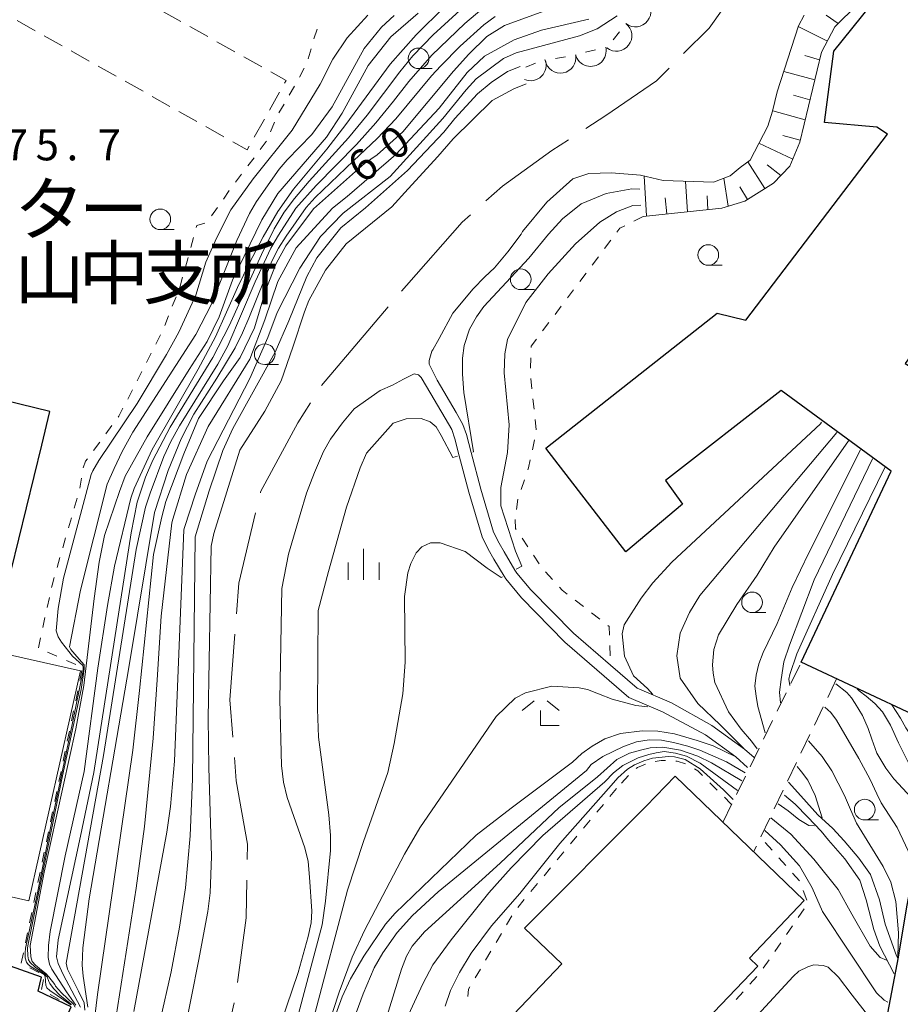
# Model space of a CAD drawing. Units: millimetres. Extents: x -72000 to -70000, y 25500 to 27000.
# Drawn here: x -71895 to -71788, y 26341 to 26460 of the extents above; entities that cross this region are included whole.
import ezdxf

# ---------------------------------------------------------------- set-up
doc = ezdxf.new("R2010")
doc.units = ezdxf.units.MM
for name, color, linetype, lineweight in [('110600_大字・町・丁目界', 7, 'Continuous', 20), ('220300_道路橋（高架部）', 7, 'Continuous', 30), ('300100_普通建物', 7, 'Continuous', 15), ('300200_堅ろう建物', 7, 'Continuous', 30), ('300300_普通無壁舎', 7, 'Continuous', 9), ('510100_水涯線（河川、湖池等）（海岸線）', 7, 'Continuous', 15), ('610111_人工斜面(上)', 7, 'Continuous', 9), ('610199_人工斜面(中)', 7, 'Continuous', 9), ('630100_植生界', 7, 'Continuous', 9), ('633100_広葉樹林', 7, 'Continuous', 9), ('633300_竹林', 7, 'Continuous', 9), ('633400_荒地', 7, 'Continuous', 9), ('710100_等高線（計曲線）', 7, 'Continuous', 20), ('710107_等高線（計曲線）（注記）', 7, 'Continuous', 20), ('710200_等高線（主曲線）', 7, 'Continuous', 9), ('721200_露岩', 7, 'Continuous', 9), ('731207_図化機測定による標高点（注記）', 7, 'Continuous', 20)]:
    doc.layers.add(name, color=color, linetype=linetype, lineweight=lineweight)
doc.layers.add('813100_建物の名称', color=7, linetype='Continuous')
doc.styles.add('Style-Kanji', font='txt')
doc.styles.add('Style-WORKING', font='txt')

msp = doc.modelspace()

# ---------------------------------------------------------------- linework, layer by layer
at = {"layer": '110600_大字・町・丁目界'}
for p, q in [((-71858.661, 26415.914), (-71850.585, 26425.454)), ((-71871.999, 26328.803), (-71869.259, 26340.999))]:
    msp.add_line(p, q, dxfattribs=at)
at = {"layer": '110600_大字・町・丁目界', "flags": 128}
for points in [[(-71814.753, 26456.187), (-71811.661, 26459.279), (-71806.948, 26465.9)], [(-71826.612, 26447.099), (-71824.197, 26448.662), (-71818.057, 26452.883), (-71816.521, 26454.419)], [(-71838.735, 26438.3), (-71836.733, 26440.091), (-71830.721, 26444.44), (-71828.711, 26445.741)], [(-71848.969, 26427.363), (-71848.374, 26428.066), (-71841.594, 26435.742), (-71840.598, 26436.633)], [(-71866.075, 26402.892), (-71866.051, 26402.993), (-71861.535, 26411.402), (-71860.015, 26413.814)], [(-71868.985, 26388.213), (-71868.698, 26391.936), (-71866.657, 26400.461)], [(-71869.431, 26373.258), (-71869.789, 26377.766), (-71869.177, 26385.72)], [(-71867.682, 26358.395), (-71867.646, 26360.253), (-71869.01, 26367.955), (-71869.233, 26370.766)], [(-71868.864, 26343.465), (-71867.818, 26351.314), (-71867.73, 26355.895)]]:
    msp.add_lwpolyline(points, dxfattribs=at)
at = {"layer": '220300_道路橋（高架部）', "flags": 128}
for points in [[(-71788.7, 26346.56), (-71787.72, 26352.42), (-71786.65, 26358.29), (-71785.59, 26362.99), (-71784.81, 26366.67), (-71783.39, 26372.19)], [(-71792.22, 26328.06), (-71788.7, 26346.56)]]:
    msp.add_lwpolyline(points, dxfattribs=at)
at = {"layer": '300100_普通建物', "flags": 128}
msp.add_lwpolyline([(-71896.87, 26383.32), (-71887.9, 26381.3), (-71894.16, 26353.4), (-71897.94, 26354.25), (-71898.42, 26352.08), (-71904.57, 26353.45), (-71904.04, 26355.84), (-71926.75, 26360.87), (-71923.42, 26375.92), (-71914.71, 26373.99), (-71899.87, 26370.48), (-71896.87, 26383.32)], dxfattribs=at)
at = {"layer": '300200_堅ろう建物', "flags": 128}
for points in [[(-71765.39, 26449.5), (-71787.89, 26418.58), (-71776.92, 26411.96), (-71778.09, 26410), (-71772.66, 26406.93), (-71786.35, 26375.71), (-71800.51, 26382.33), (-71789.6, 26405.51), (-71802.92, 26415.3), (-71816.94, 26404.4), (-71814.88, 26401.5), (-71821.75, 26395.74), (-71831.46, 26408.3), (-71810.7, 26424.69), (-71807.22, 26423.84), (-71790.02, 26446.42), (-71791.34, 26447.26), (-71797.69, 26447.83), (-71796.54, 26456.47), (-71792.03, 26462.12), (-71784.04, 26464.06), (-71782.32, 26461.86), (-71780.61, 26459.9), (-71765.39, 26449.5)], [(-71904.39, 26415.75), (-71911.68, 26387.37), (-71914.89, 26388.12), (-71916.73, 26380.24), (-71913.43, 26379.47), (-71914.71, 26373.99), (-71899.87, 26370.48), (-71896.37, 26385.46), (-71898.19, 26385.88), (-71892.59, 26408.69)], [(-71892.59, 26408.69), (-71891.6, 26412.74), (-71904.37, 26415.86), (-71904.39, 26415.75)], [(-71819.29, 26364.85), (-71815.78, 26368.49), (-71800.15, 26353.41)], [(-71800.15, 26353.41), (-71806.77, 26346.41), (-71805.76, 26345.44), (-71818.19, 26332.43), (-71819.2, 26333.4), (-71824.68, 26327.66), (-71836.24, 26338.7), (-71829.53, 26345.72), (-71834.06, 26350.05), (-71819.29, 26364.85)], [(-71917.23, 26312.37), (-71904.02, 26306.55), (-71889.03, 26340.51), (-71893.03, 26342.41), (-71892.61, 26344.13), (-71897.68, 26345.9), (-71898.52, 26343.25), (-71904.12, 26345.68), (-71905.23, 26342.63), (-71918.44, 26348.32), (-71929.15, 26325.64), (-71925.97, 26321.49), (-71921.57, 26319.73), (-71923.92, 26312.95), (-71918.18, 26310.65), (-71917.23, 26312.37)]]:
    msp.add_lwpolyline(points, dxfattribs=at)
at = {"layer": '300300_普通無壁舎'}
for p, q in [((-71875.714, 26460.079), (-71877.893, 26461.304)), ((-71895.561, 26460.182), (-71893.382, 26458.957)), ((-71872.445, 26458.242), (-71874.624, 26459.467)), ((-71892.292, 26458.345), (-71890.113, 26457.12)), ((-71869.176, 26456.404), (-71871.355, 26457.629)), ((-71889.023, 26456.507), (-71886.844, 26455.282)), ((-71865.907, 26454.567), (-71868.086, 26455.792)), ((-71885.754, 26454.67), (-71883.575, 26453.445)), ((-71882.485, 26452.832), (-71880.306, 26451.607)), ((-71864.978, 26449.319), (-71863.753, 26451.498)), ((-71879.216, 26450.995), (-71877.037, 26449.77)), ((-71875.947, 26449.157), (-71873.768, 26447.932)), ((-71866.815, 26446.05), (-71865.59, 26448.229)), ((-71872.678, 26447.32), (-71870.499, 26446.095)), ((-71801.768, 26379.751), (-71800.672, 26381.998)), ((-71796.2, 26380.32), (-71797.281, 26378.066)), ((-71803.413, 26376.381), (-71802.316, 26378.628)), ((-71797.821, 26376.938), (-71798.901, 26374.684)), ((-71805.057, 26373.011), (-71803.961, 26375.258)), ((-71799.442, 26373.557), (-71800.522, 26371.302)), ((-71806.701, 26369.64), (-71805.605, 26371.887)), ((-71801.062, 26370.175), (-71802.143, 26367.921)), ((-71808.346, 26366.27), (-71807.249, 26368.517)), ((-71802.683, 26366.793), (-71803.764, 26364.539)), ((-71809.99, 26362.9), (-71808.894, 26365.147)), ((-71804.304, 26363.412), (-71805.385, 26361.157)), ((-71805.925, 26360.03), (-71806.27, 26359.31))]:
    msp.add_line(p, q, dxfattribs=at)
at = {"layer": '300300_普通無壁舎', "flags": 128}
for points in [[(-71863.141, 26452.588), (-71862.96, 26452.91), (-71864.817, 26453.954)], [(-71869.41, 26445.482), (-71867.68, 26444.51), (-71867.427, 26444.96)]]:
    msp.add_lwpolyline(points, dxfattribs=at)
at = {"layer": '510100_水涯線（河川、湖池等）（海岸線）', "flags": 128}
for points in [[(-71845.59, 26418.95), (-71845.28, 26420.08), (-71845.16, 26420.25), (-71844.41, 26421.61), (-71842.73, 26424.67), (-71840.26, 26427.64), (-71838.87, 26429.08), (-71837.7, 26430.17), (-71836.07, 26432.15), (-71834.47, 26434.29), (-71834.28, 26434.59), (-71831.33, 26438.15), (-71828.17, 26441), (-71826.25, 26441.63), (-71823.48, 26441.72), (-71819.99, 26441.43), (-71817.25, 26440.77), (-71811.13, 26440.58), (-71809.12, 26441.35), (-71807.9, 26442.35), (-71806.69, 26443.24), (-71804.55, 26447.38), (-71803.96, 26449.21), (-71803.43, 26451.55), (-71800.84, 26459.54), (-71800.14, 26460.83)], [(-71833.835, 26452.524), (-71835.33, 26451.91), (-71837.95, 26450.49), (-71842.69, 26445.83), (-71844.54, 26443.71), (-71848.15, 26439.78), (-71850.14, 26437.61), (-71855.69, 26433.12), (-71858.17, 26429.89), (-71860.21, 26426.23), (-71860.74, 26424.84), (-71862.13, 26420.58), (-71863.57, 26416.47), (-71865.53, 26412.78), (-71868.57, 26408.05), (-71871.72, 26397.97), (-71872.06, 26396.41), (-71872.42, 26375.53), (-71872.31, 26369.58), (-71872.01, 26358.77), (-71872.15, 26354.34), (-71872.46, 26352.09), (-71873.57, 26346.08), (-71876.97, 26328.9)], [(-71806.19, 26370.77), (-71807.38, 26371.77), (-71811.35, 26374.64), (-71816.21, 26377.42), (-71820.38, 26379.19), (-71823.62, 26381.99), (-71828.11, 26385.87), (-71833.28, 26391.12), (-71834.99, 26393.15), (-71835.22, 26393.52), (-71836.53, 26395.72), (-71837.12, 26396.79), (-71837.79, 26398.11), (-71839.34, 26403.35), (-71840.51, 26407.77), (-71841.09, 26409.95), (-71841.52, 26411.17), (-71842.32, 26412.64), (-71844.65, 26416.57), (-71845.59, 26418.51), (-71845.59, 26418.95)], [(-71846.91, 26417.19), (-71847.41, 26417.32), (-71848.74, 26416.69), (-71850.05, 26415.96), (-71851.56, 26415.29), (-71854.71, 26413.07), (-71856.1, 26411.39), (-71857.59, 26409.41), (-71858.43, 26407.92), (-71859.51, 26405.37), (-71860.48, 26402.86), (-71861.24, 26400.24), (-71862.65, 26395.45), (-71863.48, 26391.28), (-71863.71, 26377.82), (-71863.52, 26369.8), (-71863.29, 26367.8), (-71862.83, 26365.93), (-71860.68, 26359.8), (-71860.3, 26358.16), (-71860.1, 26356.24), (-71859.82, 26352.11), (-71859.93, 26350.7), (-71860.3, 26349.06), (-71861.51, 26344.69), (-71864.31, 26336.37)], [(-71806.99, 26369.58), (-71808.44, 26370.85), (-71812.1, 26373.54), (-71817.3, 26376.33), (-71821.38, 26378.07), (-71829.14, 26384.77), (-71834.43, 26390.15), (-71836.32, 26392.45), (-71836.52, 26392.79), (-71837.75, 26394.85), (-71838.45, 26396.07), (-71839.19, 26397.55), (-71840.78, 26402.95), (-71841.96, 26407.39), (-71842.51, 26409.44), (-71842.88, 26410.58), (-71843.65, 26411.94), (-71845.94, 26415.81), (-71846.57, 26416.88), (-71846.91, 26417.19)], [(-71788.76, 26346.41), (-71788.93, 26346.69), (-71790.31, 26350.57), (-71791.02, 26353.51), (-71792.11, 26356.59), (-71793.5, 26358.57), (-71795.29, 26360.65), (-71796.67, 26362.14), (-71798.46, 26363.83), (-71800.54, 26366.11), (-71802.03, 26367.8)], [(-71789.21, 26344.54), (-71790.95, 26347.9), (-71791.67, 26349.92), (-71792.61, 26353.51), (-71793.4, 26355.89), (-71795.19, 26358.47), (-71797.17, 26360.75), (-71798.06, 26361.85), (-71799.71, 26363.53), (-71801.24, 26365.12), (-71802.52, 26366.21)]]:
    msp.add_lwpolyline(points, dxfattribs=at)
at = {"layer": '610111_人工斜面(上)', "flags": 128}
msp.add_lwpolyline([(-71780.57, 26493.28), (-71788.62, 26468.74), (-71790.87, 26464.94), (-71796.41, 26459.42), (-71798.05, 26456.35), (-71800.68, 26445.43), (-71801.88, 26442.51), (-71803.85, 26440.47), (-71807.34, 26438.27), (-71810.13, 26437.42), (-71819.66, 26436.43)], dxfattribs=at)
at = {"layer": '610199_人工斜面(中)', "flags": 128}
for points in [[(-71796.01, 26459.82), (-71797.45, 26460.85)], [(-71797.32, 26457.71), (-71800.86, 26459.48)], [(-71798.27, 26455.42), (-71800.05, 26455.95)], [(-71798.86, 26452.99), (-71802.62, 26454.03)], [(-71799.44, 26450.56), (-71801.41, 26451.13)], [(-71800.03, 26448.13), (-71803.95, 26449.24)], [(-71801.52, 26443.37), (-71805.62, 26445.32)], [(-71800.61, 26445.7), (-71802.72, 26446.26)], [(-71804.89, 26439.82), (-71806.97, 26443.04)], [(-71802.97, 26441.38), (-71804.63, 26442.7)], [(-71819.27, 26436.48), (-71819.54, 26441.32)], [(-71814.3, 26436.99), (-71814.52, 26440.68)], [(-71809.35, 26437.66), (-71809.89, 26441.06)], [(-71807.01, 26438.49), (-71807.94, 26440.03)], [(-71816.78, 26436.73), (-71816.99, 26438.7)], [(-71811.81, 26437.24), (-71811.91, 26438.93)]]:
    msp.add_lwpolyline(points, dxfattribs=at)
at = {"layer": '630100_植生界'}
for p, q in [((-71859.191, 26459.158), (-71859.586, 26457.972)), ((-71859.928, 26456.77), (-71860.269, 26455.568)), ((-71860.755, 26454.422), (-71861.32, 26453.307)), ((-71861.939, 26452.221), (-71862.568, 26451.141)), ((-71863.197, 26450.061), (-71863.826, 26448.981)), ((-71864.356, 26447.851), (-71864.851, 26446.703)), ((-71866.844, 26443.555), (-71867.599, 26442.559)), ((-71868.354, 26441.563), (-71869.109, 26440.567)), ((-71869.851, 26439.561), (-71870.564, 26438.534)), ((-71871.277, 26437.507), (-71871.989, 26436.48)), ((-71819.66, 26436.43), (-71820.776, 26435.868)), ((-71874.182, 26433.873), (-71874.512, 26432.667)), ((-71823.586, 26433.531), (-71824.337, 26432.532)), ((-71874.841, 26431.461), (-71875.17, 26430.256)), ((-71825.088, 26431.533), (-71825.839, 26430.533)), ((-71826.59, 26429.534), (-71827.341, 26428.535)), ((-71828.091, 26427.535), (-71828.842, 26426.536)), ((-71876.3, 26426.685), (-71876.76, 26425.523)), ((-71829.593, 26425.537), (-71830.344, 26424.537)), ((-71877.219, 26424.36), (-71877.679, 26423.198)), ((-71831.095, 26423.538), (-71831.846, 26422.539)), ((-71878.174, 26422.052), (-71878.744, 26420.939)), ((-71879.314, 26419.827), (-71879.885, 26418.715)), ((-71833.294, 26419.258), (-71833.333, 26418.009)), ((-71880.455, 26417.602), (-71881.025, 26416.49)), ((-71833.276, 26416.763), (-71833.147, 26415.519)), ((-71881.596, 26415.378), (-71882.166, 26414.265)), ((-71833.018, 26414.276), (-71832.888, 26413.033)), ((-71832.759, 26411.79), (-71832.63, 26410.546)), ((-71884.076, 26411.052), (-71884.819, 26410.047)), ((-71832.829, 26409.32), (-71833.09, 26408.098)), ((-71885.562, 26409.041), (-71886.305, 26408.036)), ((-71834.055, 26404.481), (-71834.465, 26403.3)), ((-71888.309, 26402.237), (-71888.654, 26401.036)), ((-71834.866, 26402.117), (-71835.037, 26400.879)), ((-71888.999, 26399.835), (-71889.344, 26398.633)), ((-71889.69, 26397.432), (-71890.035, 26396.231)), ((-71834.347, 26397.382), (-71833.652, 26396.344)), ((-71890.38, 26395.029), (-71890.726, 26393.828)), ((-71832.956, 26395.306), (-71832.26, 26394.267)), ((-71831.493, 26393.284), (-71830.65, 26392.361)), ((-71891.665, 26390.199), (-71891.931, 26388.978)), ((-71827.887, 26389.847), (-71826.899, 26389.081)), ((-71825.911, 26388.315), (-71824.923, 26387.549)), ((-71892.197, 26387.757), (-71892.463, 26386.535)), ((-71892.729, 26385.314), (-71892.995, 26384.093)), ((-71823.706, 26384.356), (-71823.661, 26383.106)), ((-71891.879, 26383.57), (-71890.738, 26383.061)), ((-71889.596, 26382.552), (-71888.454, 26382.043)), ((-71887.713, 26381.329), (-71887.967, 26380.105)), ((-71888.22, 26378.881), (-71888.474, 26377.657)), ((-71888.728, 26376.433), (-71888.982, 26375.209)), ((-71889.235, 26373.985), (-71889.489, 26372.761)), ((-71889.743, 26371.537), (-71889.997, 26370.314)), ((-71890.251, 26369.09), (-71890.504, 26367.866)), ((-71821.452, 26368.6), (-71822.29, 26367.673)), ((-71810.701, 26366.826), (-71811.586, 26367.709)), ((-71890.758, 26366.642), (-71891.012, 26365.418)), ((-71822.89, 26367.01), (-71823.689, 26366.049)), ((-71824.488, 26365.087), (-71825.287, 26364.126)), ((-71891.266, 26364.194), (-71891.52, 26362.97)), ((-71826.086, 26363.164), (-71826.884, 26362.203)), ((-71891.773, 26361.746), (-71892.027, 26360.522)), ((-71827.683, 26361.242), (-71828.482, 26360.28)), ((-71804.029, 26359.534), (-71804.86, 26360.467)), ((-71892.281, 26359.298), (-71892.535, 26358.074)), ((-71829.281, 26359.319), (-71830.08, 26358.357)), ((-71802.366, 26357.667), (-71803.198, 26358.601)), ((-71892.788, 26356.85), (-71893.042, 26355.626)), ((-71830.879, 26357.396), (-71831.678, 26356.435)), ((-71800.704, 26355.8), (-71801.535, 26356.734)), ((-71893.296, 26354.402), (-71893.55, 26353.178)), ((-71832.477, 26355.473), (-71833.276, 26354.512)), ((-71799.798, 26353.476), (-71800.238, 26354.645)), ((-71834.074, 26353.551), (-71834.873, 26352.589)), ((-71893.804, 26351.954), (-71894.057, 26350.73)), ((-71800.856, 26351.372), (-71800.147, 26352.402)), ((-71835.582, 26351.564), (-71836.218, 26350.488)), ((-71802.273, 26349.312), (-71801.564, 26350.342)), ((-71894.311, 26349.506), (-71894.565, 26348.282)), ((-71836.854, 26349.412), (-71837.49, 26348.336)), ((-71838.126, 26347.26), (-71838.762, 26346.184)), ((-71803.689, 26347.253), (-71802.981, 26348.283)), ((-71894.819, 26347.058), (-71895.073, 26345.834)), ((-71805.106, 26345.193), (-71804.398, 26346.223)), ((-71894.046, 26345.235), (-71892.925, 26344.683)), ((-71839.398, 26345.107), (-71840.034, 26344.031)), ((-71892.374, 26343.85), (-71892.623, 26342.625)), ((-71806.715, 26343.283), (-71805.889, 26344.221)), ((-71891.567, 26342.004), (-71890.472, 26341.401)), ((-71808.366, 26341.406), (-71807.54, 26342.344))]:
    msp.add_line(p, q, dxfattribs=at)
at = {"layer": '630100_植生界', "flags": 128}
for points in [[(-71865.346, 26445.555), (-71865.37, 26445.5), (-71866.089, 26444.551)], [(-71872.83, 26435.625), (-71873.79, 26435.31), (-71873.853, 26435.079)], [(-71821.889, 26435.298), (-71822.49, 26434.99), (-71822.835, 26434.531)], [(-71875.5, 26429.05), (-71875.8, 26427.95), (-71875.84, 26427.848)], [(-71832.597, 26421.539), (-71833.25, 26420.67), (-71833.255, 26420.507)], [(-71882.736, 26413.153), (-71883.22, 26412.21), (-71883.333, 26412.057)], [(-71887.048, 26407.031), (-71887.27, 26406.73), (-71887.557, 26405.902)], [(-71833.351, 26406.875), (-71833.55, 26405.94), (-71833.646, 26405.663)], [(-71887.777, 26404.675), (-71887.96, 26403.45), (-71887.963, 26403.439)], [(-71835.166, 26399.638), (-71835.15, 26398.58), (-71835.043, 26398.421)], [(-71891.071, 26392.626), (-71891.34, 26391.69), (-71891.399, 26391.421)], [(-71829.808, 26391.438), (-71829.49, 26391.09), (-71828.875, 26390.613)], [(-71823.936, 26386.783), (-71823.79, 26386.67), (-71823.751, 26385.605)], [(-71819.391, 26369.957), (-71820.35, 26369.56), (-71820.512, 26369.422)], [(-71816.953, 26370.398), (-71817.48, 26370.42), (-71818.188, 26370.277)], [(-71814.508, 26370.001), (-71815.55, 26370.34), (-71815.704, 26370.346)], [(-71812.471, 26368.592), (-71813.04, 26369.16), (-71813.422, 26369.39)], [(-71808.94, 26365.052), (-71809.08, 26365.21), (-71809.816, 26365.944)], [(-71840.67, 26342.955), (-71840.85, 26342.65), (-71840.937, 26341.759)]]:
    msp.add_lwpolyline(points, dxfattribs=at)
at = {"layer": '633100_広葉樹林'}
for p, q in [((-71846.892, 26454.359), (-71845.225, 26454.359)), ((-71878.215, 26434.827), (-71876.548, 26434.827)), ((-71811.76, 26430.5), (-71810.093, 26430.5)), ((-71834.51, 26427.55), (-71832.843, 26427.55)), ((-71865.55, 26418.46), (-71863.883, 26418.46)), ((-71806.45, 26388.35), (-71804.783, 26388.35)), ((-71792.79, 26363.2), (-71791.123, 26363.2))]:
    msp.add_line(p, q, dxfattribs=at)
for centre in [(-71846.892, 26455.609), (-71878.215, 26436.077), (-71811.76, 26431.75), (-71834.51, 26428.8), (-71865.55, 26419.71), (-71806.45, 26389.6), (-71792.79, 26364.45)]:
    msp.add_circle(centre, 1.25, dxfattribs=at)
at = {"layer": '633300_竹林'}
for p, q in [((-71832.877, 26377.67), (-71834.34, 26376.47)), ((-71831.303, 26377.67), (-71829.84, 26376.47)), ((-71832.09, 26374.67), (-71832.09, 26376.47)), ((-71832.09, 26374.67), (-71829.84, 26374.67))]:
    msp.add_line(p, q, dxfattribs=at)
at = {"layer": '633400_荒地'}
for p, q in [((-71853.555, 26392.334), (-71853.555, 26396.084)), ((-71855.429, 26392.334), (-71855.429, 26394.434)), ((-71851.679, 26392.334), (-71851.679, 26394.434))]:
    msp.add_line(p, q, dxfattribs=at)
at = {"layer": '710100_等高線（計曲線）', "flags": 128}
for points in [[(-71846.95, 26461.09), (-71850.26, 26458.21), (-71853.02, 26454.76), (-71856.17, 26448.95), (-71858.07, 26446.04), (-71863.96, 26439.19), (-71865.89, 26436), (-71869.44, 26428.7), (-71871.07, 26424.26), (-71872.54, 26421.24), (-71874.72, 26417.87), (-71879.79, 26409.67), (-71882.49, 26404.93), (-71883.14, 26403.04), (-71884.97, 26397.72), (-71885.64, 26394.48), (-71886.24, 26390.08), (-71887.5, 26379.51), (-71888.47, 26374.26), (-71892.31, 26356.85), (-71894.01, 26347.98), (-71893.91, 26346.58), (-71893.73, 26346.02), (-71893.34, 26345.57), (-71892.62, 26344.96), (-71892.08, 26344.55), (-71891.74, 26344.18), (-71891.02, 26343.24), (-71890.9, 26343.03), (-71890.18, 26342.23), (-71888.73, 26340.84), (-71888.55, 26340.49)], [(-71887.04, 26332.03), (-71885.81, 26342.02), (-71881.56, 26371.68), (-71880.75, 26378.9), (-71879.03, 26395.41), (-71878.03, 26399.98), (-71877.55, 26401.84), (-71875.37, 26407.62), (-71873.58, 26411.92), (-71870.55, 26416.49), (-71868.54, 26419.32), (-71866.8, 26422.92), (-71865.42, 26427.54), (-71864.16, 26430.71), (-71862.98, 26432.84), (-71859.62, 26437.34), (-71853.44, 26442.84), (-71851.92, 26443.91), (-71848.82, 26446.68), (-71842.67, 26454.05), (-71840.8, 26456.12), (-71838.63, 26458.26), (-71836.48, 26459.58), (-71831.26, 26461.48)], [(-71796.18, 26410.2), (-71812.77, 26390.45), (-71814.03, 26388.37), (-71815.18, 26385.88), (-71815.58, 26383.13), (-71815.17, 26380.39), (-71813.02, 26377.33), (-71810.33, 26374.73), (-71807.51, 26371.91)], [(-71796.28, 26379.7), (-71794.98, 26378.66), (-71794.41, 26378.03), (-71793.94, 26377.34), (-71793.07, 26375.87), (-71792.37, 26374.29), (-71791.93, 26373.01), (-71791.31, 26371.31), (-71790.24, 26369.49), (-71789.27, 26368.2), (-71785.51, 26364.14)], [(-71808.44, 26370.85), (-71811.17, 26372.17), (-71813.11, 26372.83), (-71815.84, 26373.63), (-71817.9, 26373.95), (-71819.77, 26374.02), (-71822.41, 26373.67), (-71824.3, 26373.05), (-71825.86, 26372.13), (-71827.08, 26371.26), (-71828.21, 26370.19), (-71835.67, 26364.61), (-71839.91, 26361.36), (-71849.75, 26351.9), (-71850.92, 26350.57), (-71853.52, 26346.65), (-71855.15, 26343.93), (-71856.14, 26341.73), (-71857.66, 26337.63)], [(-71792.46, 26339.57), (-71794.3, 26341.95), (-71795.99, 26344.12), (-71797.23, 26345.32), (-71797.84, 26345.54), (-71798.98, 26345.62), (-71799.7, 26345.39), (-71800.78, 26344.84), (-71801.49, 26344.19), (-71805.78, 26339.51)]]:
    msp.add_lwpolyline(points, dxfattribs=at)
at = {"layer": '710200_等高線（主曲線）', "flags": 128}
for points in [[(-71888.46, 26340.71), (-71889.59, 26342.35), (-71891.35, 26345.11), (-71891.64, 26345.71), (-71891.8, 26346.52), (-71891.78, 26347.95), (-71891.55, 26349.66), (-71889.73, 26358.85), (-71887.43, 26369.07), (-71885.79, 26381.61), (-71884.63, 26389.21), (-71883.78, 26393.98), (-71881.79, 26402.23), (-71881.38, 26403.4), (-71879.2, 26408.16), (-71873.63, 26417.89), (-71871.51, 26421.83), (-71868.84, 26427.81), (-71867.4, 26430.81), (-71865.74, 26433.96), (-71863.94, 26437.03), (-71862.07, 26439.75), (-71858.02, 26444.58), (-71855.7, 26447.6), (-71850.32, 26454.91), (-71847.18, 26458.48), (-71843.73, 26461.86)], [(-71887.9, 26340.5), (-71889.97, 26344.46), (-71890.6, 26345.79), (-71890.79, 26346.58), (-71890.6, 26348.67), (-71887.89, 26361.22), (-71886.27, 26368.95), (-71881.76, 26398.03), (-71881, 26401.76), (-71879.99, 26404.77), (-71879.1, 26406.86), (-71877, 26410.85), (-71871.86, 26419.29), (-71869.88, 26423.15), (-71865.94, 26431.81), (-71864.4, 26434.92), (-71863.21, 26436.93), (-71861.94, 26438.6), (-71860.16, 26440.7), (-71855.41, 26445.95), (-71853.13, 26448.71), (-71849.17, 26453.97), (-71847.6, 26455.91), (-71845.11, 26458.48), (-71840.46, 26462.75)], [(-71838.47, 26462.24), (-71841.27, 26459.85), (-71845.27, 26456), (-71848.07, 26452.79), (-71849.94, 26450.42), (-71852.08, 26447.8), (-71854.43, 26445.16), (-71859.31, 26440.17), (-71861.79, 26437.42), (-71863.89, 26434.16), (-71864.79, 26432.58), (-71866.71, 26428.5), (-71870.02, 26420.71), (-71871.25, 26418.5), (-71875.9, 26411.03), (-71876.92, 26409.13), (-71877.78, 26407.28), (-71879.46, 26402.84), (-71879.99, 26401.15), (-71881.12, 26396), (-71885.1, 26371.01), (-71889.61, 26345.82), (-71889.48, 26345.09), (-71888.13, 26342.43), (-71887.44, 26341), (-71887.35, 26340.13)], [(-71889.07, 26340.75), (-71891.61, 26342.5), (-71891.99, 26342.84), (-71892.1, 26343.15), (-71892.13, 26343.65), (-71892.17, 26344.26), (-71892.31, 26344.46), (-71893.86, 26345.36), (-71894.22, 26345.64), (-71894.44, 26345.96), (-71894.58, 26346.45), (-71894.61, 26346.68), (-71894.6, 26347.07), (-71894.54, 26347.62), (-71893.15, 26354.17), (-71891.33, 26363.24), (-71888.88, 26374.78), (-71887.57, 26381.33), (-71887.55, 26381.75), (-71887.62, 26381.92), (-71888.84, 26383.08), (-71890.21, 26384.78), (-71890.61, 26385.4), (-71890.82, 26386.13), (-71890.6, 26388.87), (-71889.95, 26392.54), (-71886.59, 26405.1), (-71886.38, 26405.56), (-71885.65, 26406.83), (-71881.03, 26413.74), (-71877.47, 26419.66), (-71875.97, 26422.37), (-71873.92, 26426.89), (-71872.69, 26430.86), (-71871.38, 26433.8), (-71869.64, 26437.22), (-71866.96, 26440.98), (-71862.24, 26446.89), (-71858.81, 26452.48), (-71857.31, 26455.52), (-71855.56, 26458.1), (-71853.06, 26460.86)], [(-71888.99, 26340.81), (-71890.36, 26341.91), (-71891.16, 26342.73), (-71891.6, 26343.35), (-71891.74, 26343.6), (-71891.95, 26344.16), (-71892.2, 26344.47), (-71892.85, 26344.95), (-71893.37, 26345.34), (-71893.98, 26345.88), (-71894.2, 26346.22), (-71894.29, 26346.72), (-71894.32, 26347.65), (-71894.29, 26347.94), (-71890.2, 26368), (-71887.82, 26379.03), (-71887.44, 26381.54), (-71887.44, 26381.87), (-71887.46, 26382.02), (-71888.32, 26383.03), (-71889.06, 26383.87), (-71889.21, 26384.19), (-71887.88, 26391.08), (-71884.67, 26403.96), (-71883.82, 26405.83), (-71882.83, 26407.9), (-71881.56, 26410.24), (-71873.89, 26422.12), (-71871.99, 26425.77), (-71868.93, 26433.52), (-71867.41, 26436.8), (-71866.55, 26438.23), (-71863.8, 26442.15), (-71862.82, 26443.3), (-71859.84, 26446.35), (-71857.38, 26449.74), (-71853.5, 26456.82), (-71851.38, 26459.39), (-71849.85, 26460.8)], [(-71837.62, 26460.7), (-71838.99, 26459.68), (-71841.83, 26457.07), (-71844.21, 26454.7), (-71845.31, 26453.48), (-71849.65, 26448.26), (-71851.93, 26445.9), (-71854.79, 26443.19), (-71859.42, 26438.74), (-71860.51, 26437.52), (-71862.96, 26434.03), (-71863.87, 26432.56), (-71864.68, 26430.99), (-71867.47, 26424.1), (-71868.23, 26422.31), (-71869.15, 26420.48), (-71871.35, 26416.8), (-71874.14, 26412.43), (-71875.7, 26409.45), (-71877.26, 26405.6), (-71878.93, 26400.52), (-71882.03, 26381.71), (-71886.84, 26353.64), (-71887.61, 26347.67), (-71887.67, 26345.59), (-71887.57, 26344.25), (-71887, 26340.46)], [(-71822.83, 26460.77), (-71825.25, 26459.2), (-71827.38, 26458.34), (-71835.04, 26456.29), (-71836.61, 26455.61), (-71839.92, 26453.12), (-71841.13, 26451.79), (-71843.95, 26448.33), (-71850.33, 26441.29), (-71856.05, 26436.84), (-71858.77, 26433.98), (-71861.31, 26430.15), (-71864.06, 26424.79), (-71865.19, 26421.73), (-71867.35, 26416.75), (-71872.51, 26406.72), (-71873.99, 26402.65), (-71875.27, 26398.67), (-71875.34, 26398.38), (-71876.48, 26370.31), (-71876.97, 26364.84), (-71877.42, 26361.7), (-71881.41, 26339.96)], [(-71826.25, 26460.38), (-71831.97, 26459.04), (-71835.29, 26457.85), (-71838.91, 26455.88), (-71841.01, 26453.88), (-71844.38, 26449.58), (-71849.67, 26443.94), (-71855.55, 26438.86), (-71857.32, 26437.44), (-71861.75, 26432.62), (-71863.95, 26428.55), (-71865.54, 26423.9), (-71867.37, 26419.12), (-71872.39, 26410.94), (-71875.05, 26405.1), (-71876.71, 26399.69), (-71876.81, 26399.25), (-71878.12, 26387.94), (-71878.6, 26380.18), (-71879.07, 26373.14), (-71880.11, 26362.4), (-71881.15, 26354.93), (-71883.97, 26336.78)], [(-71879.57, 26332.95), (-71876.91, 26344.77), (-71875.89, 26350.2), (-71875.16, 26354.98), (-71874.59, 26361.25), (-71874.3, 26368.18), (-71873.97, 26397.55), (-71872.29, 26403.12), (-71870.61, 26408.04), (-71869.43, 26410.7), (-71864.29, 26419.96), (-71862.63, 26423.76), (-71860.46, 26429.14), (-71859.23, 26431.39), (-71856.33, 26435.03), (-71853.31, 26437.49), (-71848.25, 26441.98), (-71843.83, 26446.66), (-71842.5, 26448.33), (-71839.73, 26451.29), (-71838.09, 26452.68), (-71836.12, 26454.03), (-71834.563, 26454.629)], [(-71820.08, 26439.74), (-71821.05, 26439.77), (-71824.16, 26439.22), (-71827.17, 26437.97), (-71829.45, 26436.12), (-71831.12, 26434.27), (-71833.53, 26431.36), (-71838.96, 26425.51), (-71839.88, 26424.23), (-71840.7, 26422.73), (-71841.38, 26420.76), (-71841.57, 26419.24), (-71841.57, 26417.27), (-71841.42, 26415.07), (-71840.24, 26407.85), (-71840.32, 26407.82)], [(-71835.04, 26393.62), (-71834.39, 26393.98), (-71835.13, 26395.81), (-71836.93, 26401.3), (-71836.93, 26403.54), (-71836.1, 26407.79), (-71835.91, 26411.15), (-71836.51, 26417.46), (-71836.42, 26419.76), (-71836.13, 26421.5), (-71833.87, 26426), (-71831.19, 26429.46), (-71827.88, 26433.12), (-71824.92, 26435.73), (-71822.89, 26437), (-71820.93, 26437.75), (-71819.95, 26437.8)], [(-71861.44, 26339.67), (-71858.59, 26350.46), (-71858.16, 26353.34), (-71857.59, 26359.51), (-71857.57, 26361.33), (-71857.79, 26363.82), (-71859.04, 26373.23), (-71859.16, 26376.63), (-71859.05, 26388.63), (-71857.82, 26393.36), (-71855.64, 26401.15), (-71853.98, 26405.94), (-71853.2, 26407.69), (-71849.97, 26411.35), (-71848.39, 26411.87), (-71846.59, 26411.9), (-71845.5, 26411.51), (-71844.78, 26410.88), (-71844.14, 26409.86), (-71842.74, 26407.18), (-71842.16, 26407.34)], [(-71818.49, 26378.43), (-71819.15, 26379.14), (-71820.85, 26380.69), (-71821.91, 26383.08), (-71822.22, 26385.8), (-71821.96, 26386.86), (-71819.92, 26390.1), (-71818.47, 26391.95), (-71816.17, 26394.49), (-71798.16, 26411.28), (-71798.03, 26411.46)], [(-71794.74, 26409.19), (-71803.76, 26396.3), (-71805.82, 26392.91), (-71808.29, 26389.34), (-71810.51, 26385.66), (-71811.08, 26383.88), (-71811.26, 26382.03), (-71811.19, 26381), (-71810.95, 26379.89), (-71809.32, 26376.32), (-71807.78, 26374.2), (-71806.54, 26372.75), (-71805.84, 26371.82)], [(-71793.31, 26408.1), (-71799.59, 26395.6), (-71801.6, 26391.42), (-71803.43, 26387.03), (-71805.1, 26383.51), (-71805.64, 26382.13), (-71805.97, 26380.75), (-71806.11, 26379.44), (-71805.96, 26378.21), (-71805.76, 26376.97), (-71804.87, 26373.76)], [(-71803.02, 26377.41), (-71803.13, 26378.72), (-71802.92, 26380.23), (-71802.59, 26382.39), (-71801.91, 26384.4), (-71798.92, 26392.34), (-71791.84, 26407)], [(-71801.88, 26379.51), (-71801.99, 26380.27), (-71801.86, 26380.86), (-71801.02, 26383.34), (-71796.72, 26392.99), (-71790.34, 26405.96)], [(-71859.59, 26339.23), (-71855.51, 26354.68), (-71853.59, 26360.59), (-71850.63, 26368.96), (-71849.86, 26372.48), (-71848.8, 26378.48), (-71848.53, 26382.34), (-71848.62, 26390.31), (-71848.19, 26393.2), (-71847.82, 26394.3), (-71847.17, 26395.61), (-71846.49, 26396.32), (-71845.45, 26396.84), (-71844.26, 26396.84), (-71841.25, 26395.78), (-71838.57, 26393.73), (-71836.87, 26392.6), (-71836.7, 26392.7)], [(-71861.02, 26328.6), (-71856.54, 26342.29), (-71854.93, 26346.56), (-71853.44, 26349.8), (-71848.6, 26359.05), (-71846.76, 26362.23), (-71837.49, 26375.74), (-71835.18, 26377.99), (-71833.92, 26378.62), (-71830.72, 26379.44), (-71827.41, 26379.23), (-71826.39, 26379.02), (-71825.09, 26378.51), (-71823.42, 26377.86), (-71820.56, 26377.07), (-71819.1, 26376.93)], [(-71793.72, 26379.09), (-71793.48, 26378.86), (-71792.63, 26378.23), (-71791.56, 26377.32), (-71790.64, 26376.33), (-71789.65, 26374.71), (-71788.68, 26372.57), (-71787.46, 26370.05), (-71786.62, 26368.93), (-71784.85, 26367.2)], [(-71789.49, 26377.18), (-71788.47, 26375.56), (-71787.79, 26374.36), (-71787.06, 26373.22), (-71786.38, 26372.25), (-71786, 26371.8), (-71785.87, 26371.64), (-71784.88, 26370.45), (-71784.16, 26369.94)], [(-71786.82, 26358.01), (-71788.87, 26362.27), (-71790.79, 26365.26), (-71791.31, 26366.38), (-71792.15, 26368.11), (-71793.5, 26370.66), (-71796.21, 26375.29), (-71796.92, 26376.23), (-71797.63, 26376.9)], [(-71807.29, 26368.92), (-71809.57, 26370.23), (-71812.8, 26371.67), (-71814.24, 26372.14), (-71815.99, 26372.59), (-71817.43, 26372.87), (-71818.92, 26372.93), (-71820.46, 26372.67), (-71822.05, 26372.12), (-71824.57, 26370.89), (-71825.95, 26369.92), (-71826.54, 26369.19), (-71844.53, 26354.49), (-71847.63, 26351.59), (-71849.48, 26349.52), (-71851.23, 26347.06), (-71852.28, 26345.26), (-71853.6, 26342.08), (-71856.03, 26335.52)], [(-71788.78, 26346.61), (-71788.715, 26349.499), (-71789.01, 26353.29), (-71789.62, 26355.65), (-71790.54, 26357.53), (-71793.77, 26362.82), (-71794.5, 26364.47), (-71795.26, 26366.18), (-71796.8, 26369.14), (-71797.95, 26370.88), (-71799.61, 26372.79)], [(-71857.76, 26312.32), (-71856.17, 26318.71), (-71854.86, 26323.83), (-71854.05, 26326.13), (-71849.13, 26337.36), (-71846.39, 26343.33), (-71845.18, 26345.6), (-71842.93, 26348.66), (-71838.38, 26354.37), (-71835.68, 26357.39), (-71831.82, 26361.29), (-71824.29, 26367.84), (-71823.25, 26368.9), (-71822.14, 26369.8), (-71820.26, 26370.75), (-71818.97, 26371.12), (-71818.08, 26371.36), (-71817.11, 26371.49), (-71815.73, 26371.28), (-71814.4, 26370.92), (-71812.73, 26370.08), (-71808.23, 26366.76)], [(-71807.69, 26367.94), (-71811.39, 26370.13), (-71813.01, 26370.92), (-71815.13, 26371.65), (-71817.27, 26372.01), (-71818.81, 26371.93), (-71819.99, 26371.67), (-71821.32, 26371.28), (-71822.85, 26370.52), (-71825.21, 26368.43), (-71825.23, 26368.4), (-71829.86, 26364.69), (-71837, 26357.97), (-71846.16, 26349.62), (-71847.66, 26347.88), (-71848.35, 26346.68), (-71848.98, 26345.09), (-71851.43, 26337.11)], [(-71843.65, 26340.59), (-71843.04, 26342.49), (-71841.92, 26344.7), (-71840.51, 26347.05), (-71838.07, 26350.36), (-71834.63, 26354.29), (-71829.78, 26360.34), (-71823.53, 26367.39), (-71822.73, 26368.29), (-71821.56, 26369.35), (-71820.73, 26369.89), (-71819.58, 26370.39), (-71818.54, 26370.7), (-71816.58, 26370.91), (-71815.87, 26370.87), (-71814.57, 26370.53), (-71812.74, 26369.41), (-71809.93, 26366.84), (-71808.76, 26365.69)], [(-71800.97, 26369.68), (-71800.44, 26369.02), (-71799.71, 26368.03), (-71798.82, 26366.18), (-71797.95, 26363.44)], [(-71798.9, 26362.48), (-71799.58, 26362.52), (-71800.77, 26363.27), (-71802.09, 26364.32), (-71803.28, 26365.16)], [(-71804.16, 26363.44), (-71801.77, 26361.46), (-71798.95, 26358.43), (-71796.02, 26354.77), (-71794.37, 26351.78), (-71792.144, 26347.881), (-71790.912, 26346.505), (-71790.16, 26346.17)], [(-71804.89, 26361.93), (-71803.02, 26360.17), (-71800.69, 26357.63), (-71799.17, 26354.98), (-71797.91, 26352.07), (-71791.37, 26342.21), (-71790.44, 26341.32), (-71790.01, 26341.07)]]:
    msp.add_lwpolyline(points, dxfattribs=at)
at = {"layer": '721200_露岩'}
for p, q in [((-71822.517, 26458.84), (-71823.287, 26457.855)), ((-71825.419, 26456.656), (-71826.632, 26456.355)), ((-71832.723, 26455.008), (-71833.879, 26454.533)), ((-71829.069, 26455.803), (-71830.299, 26455.579))]:
    msp.add_line(p, q, dxfattribs=at)
for centre, start, end in [((-71820.594, 26461.303), 232.00573, 52.00573), ((-71822.902, 26458.347), 232.00573, 52.00573), ((-71829.684, 26455.691), 190.34486, 10.34486), ((-71826.025, 26456.505), 193.95451, 13.95451), ((-71833.301, 26454.771), 246.3679, 22.337)]:
    msp.add_arc(centre, 1.875, start, end, dxfattribs=at)

# ---------------------------------------------------------------- texts
at = {"layer": '710107_等高線（計曲線）（注記）', "style": 'Style-WORKING'}
for s, p in [('0', (-71849.869, 26443.034)), ('6', (-71853.76, 26440.31))]:
    msp.add_text(s, height=3.75, rotation=35, dxfattribs=at).set_placement(p)
at = {"layer": '731207_図化機測定による標高点（注記）', "style": 'Style-WORKING'}
for s, p in [('7', (-71897.079, 26443.23)), ('5', (-71893.329, 26443.23)), ('7', (-71885.829, 26443.23)), ('.', (-71889.579, 26443.23))]:
    msp.add_text(s, height=3.75, dxfattribs=at).set_placement(p)
at = {"layer": '813100_建物の名称', "char_height": 6.25, "attachment_point": 7, "line_spacing_factor": 0.6, "style": 'Style-Kanji'}
for s, insert in [('タ', (-71895.92, 26432.245)), ('ー', (-71888.107, 26432.245)), ('山', (-71895.92, 26424.495)), ('中', (-71888.107, 26424.495)), ('支', (-71880.295, 26424.495)), ('所', (-71872.482, 26424.495))]:
    msp.add_mtext(s, dxfattribs=dict(at, insert=insert))

doc.saveas('drawing.dxf')
